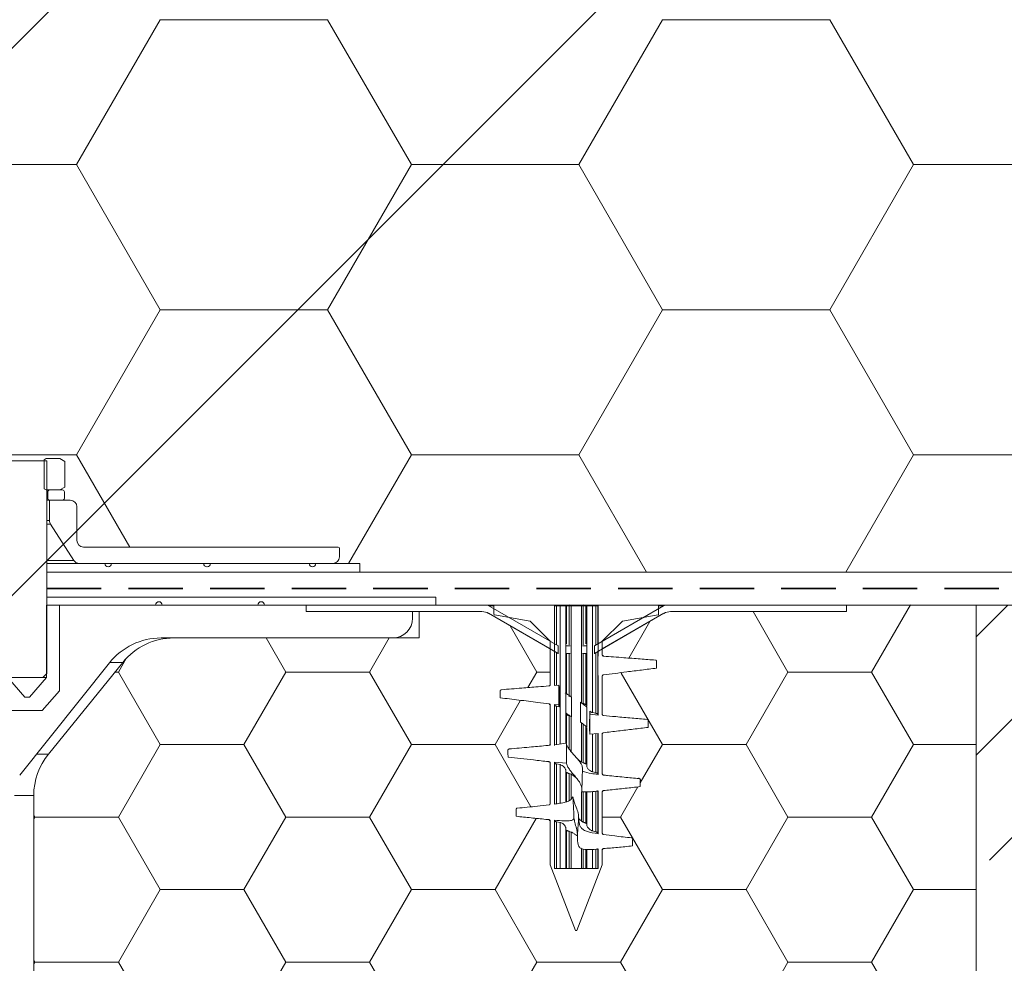
# Model space of a CAD drawing. Units: millimetres. Extents: x 117 to 1362, y 84 to 1842.
# Drawn here: x 780 to 930, y 1157 to 1300 of the extents above; entities that cross this region are included whole.
import ezdxf

# ---------------------------------------------------------------- set-up
doc = ezdxf.new("R2010")
doc.units = ezdxf.units.MM
doc.header["$LTSCALE"] = 6.5
doc.linetypes.add('HIDDEN', pattern=[1.905, 1.27, -0.635])
doc.layers.add('ABDICHTUNG', color=7, linetype='HIDDEN', lineweight=35)
doc.layers.add('LINIE_UND_KREISE', color=255, linetype='Continuous', lineweight=25)

# ---------------------------------------------------------------- blocks, each defined once
blk = doc.blocks.new('SW_HATCH_0')
at = {"color": 0, "linetype": 'Continuous', "lineweight": 18}
for p, q in [((-431.8, -43.99), (-419.1, -22)), ((-419.1, -22), (-393.7, -22)), ((-381, -43.99), (-393.7, -22)), ((-355.6, -43.99), (-342.9, -22)), ((-342.9, -22), (-317.5, -22)), ((-304.8, -43.99), (-317.5, -22)), ((-457.2, -43.99), (-431.8, -43.99)), ((-419.1, -65.99), (-431.8, -43.99)), ((-393.7, -65.99), (-381, -43.99)), ((-381, -43.99), (-355.6, -43.99)), ((-342.9, -65.99), (-355.6, -43.99)), ((-317.5, -65.99), (-304.8, -43.99)), ((-304.8, -43.99), (-279.4, -43.99)), ((-431.8, -87.99), (-419.1, -65.99)), ((-419.1, -65.99), (-393.7, -65.99)), ((-381, -87.99), (-393.7, -65.99)), ((-355.6, -87.99), (-342.9, -65.99)), ((-342.9, -65.99), (-317.5, -65.99)), ((-304.8, -87.99), (-317.5, -65.99)), ((-457.2, -87.99), (-431.8, -87.99)), ((-423.71, -102), (-431.8, -87.99)), ((-390.53, -104.5), (-381, -87.99)), ((-381, -87.99), (-355.6, -87.99)), ((-345.32, -105.8), (-355.6, -87.99)), ((-315.08, -105.8), (-304.8, -87.99)), ((-304.8, -87.99), (-279.4, -87.99))]:
    blk.add_line(p, q, dxfattribs=at)
blk = doc.blocks.new('SW_HATCH_2')
at = {"color": 0, "linetype": 'Continuous', "lineweight": 18}
for p, q in [((38.1, 0), (32.8, 9.19)), ((50.8, 0), (56.68, 10.19)), ((13.93, 2.13), (17.13, 7.68)), ((0, 0), (-4.06, 7.03)), ((-38.1, 0), (-41.09, 5.19)), ((-25.4, 0), (-22.41, 5.19)), ((-63.5, 0), (-62.26, 2.15)), ((-44.45, -11), (-38.1, 0)), ((-38.1, 0), (-25.4, 0)), ((-1.36, -2.35), (0, 0)), ((0, 0), (2.02, 0)), ((31.75, -11), (38.1, 0)), ((38.1, 0), (50.8, 0)), ((-64.05, 0), (-63.5, 0)), ((-57.15, -11), (-63.5, 0)), ((-19.05, -11), (-25.4, 0)), ((19.05, -11), (12.8, -0.17)), ((57.15, -11), (50.8, 0)), ((-6.35, -11), (-2.52, -4.36)), ((-63.5, -22), (-57.15, -11)), ((-57.15, -11), (-44.45, -11)), ((-38.1, -22), (-44.45, -11)), ((-25.4, -22), (-19.05, -11)), ((-19.05, -11), (-6.35, -11)), ((-0.9, -20.44), (-6.35, -11)), ((15.69, -16.81), (19.05, -11)), ((19.05, -11), (31.75, -11)), ((38.1, -22), (31.75, -11)), ((50.8, -22), (57.15, -11)), ((57.15, -11), (66.65, -11)), ((12.7, -22), (15.34, -17.42)), ((-76.2, -22), (-76.35, -21.74)), ((-76.35, -22.26), (-76.2, -22)), ((-76.2, -22), (-63.5, -22)), ((-57.15, -33), (-63.5, -22)), ((-44.45, -33), (-38.1, -22)), ((-38.1, -22), (-25.4, -22)), ((-19.05, -33), (-25.4, -22)), ((-6.35, -33), (-0.11, -22.19)), ((9.92, -22), (12.7, -22)), ((19.05, -33), (12.7, -22)), ((31.75, -33), (38.1, -22)), ((38.1, -22), (50.8, -22)), ((57.15, -33), (50.8, -22)), ((-63.5, -43.99), (-57.15, -33)), ((-57.15, -33), (-44.45, -33)), ((-38.1, -43.99), (-44.45, -33)), ((-25.4, -43.99), (-19.05, -33)), ((-19.05, -33), (-6.35, -33)), ((0, -43.99), (-6.35, -33)), ((12.7, -43.99), (19.05, -33)), ((19.05, -33), (31.75, -33)), ((38.1, -43.99), (31.75, -33)), ((50.8, -43.99), (57.15, -33)), ((57.15, -33), (66.65, -33)), ((-76.2, -43.99), (-76.35, -43.73)), ((-76.35, -44.25), (-76.2, -43.99)), ((-76.2, -43.99), (-63.5, -43.99)), ((-57.15, -54.99), (-63.5, -43.99)), ((-44.45, -54.99), (-38.1, -43.99)), ((-38.1, -43.99), (-25.4, -43.99)), ((-22.04, -49.81), (-25.4, -43.99)), ((-3.36, -49.81), (0, -43.99)), ((0, -43.99), (12.7, -43.99)), ((16.06, -49.81), (12.7, -43.99)), ((34.74, -49.81), (38.1, -43.99)), ((38.1, -43.99), (50.8, -43.99)), ((54.16, -49.81), (50.8, -43.99))]:
    blk.add_line(p, q, dxfattribs=at)
blk = doc.blocks.new('SW_HATCH_5')
at = {"color": 0, "linetype": 'Continuous', "lineweight": 18}
for p, q in [((95.92, 60), (73.13, 37.21)), ((73.13, 55.17), (77.96, 60)), ((75.19, 21.31), (84.17, 30.29))]:
    blk.add_line(p, q, dxfattribs=at)

msp = doc.modelspace()

# ---------------------------------------------------------------- linework, layer by layer
at = {"color": 7, "linetype": 'Continuous', "lineweight": 18}
for p, q in [((784.38, 1233.29), (778.38, 1233.29)), ((783.95, 1233.29), (778.82, 1233.29)), ((783.95, 1233.42), (784.29, 1233.62)), ((783.95, 1233.42), (783.95, 1229.04)), ((783.95, 1233.42), (783.95, 1233.29)), ((786.32, 1233.62), (784.29, 1233.62)), ((784.38, 1233.29), (784.38, 1200.99)), ((786.32, 1233.62), (787.09, 1233.18)), ((787.09, 1229.29), (787.09, 1233.18)), ((784.29, 1228.84), (783.95, 1229.04)), ((786.32, 1228.84), (784.29, 1228.84)), ((784.51, 1227.59), (784.51, 1228.54)), ((784.81, 1228.84), (786.74, 1228.84)), ((787.09, 1229.29), (786.32, 1228.84)), ((786.32, 1228.84), (786.74, 1228.84)), ((787.04, 1227.59), (787.04, 1228.54)), ((784.78, 1227.29), (784.38, 1227.29)), ((784.78, 1227.29), (784.78, 1224.19)), ((784.78, 1227.29), (787.93, 1227.29)), ((784.81, 1227.29), (786.74, 1227.29)), ((786.74, 1227.29), (787.93, 1227.29)), ((788.93, 1226.29), (788.93, 1221.19)), ((784.94, 1223.65), (788.48, 1218.15)), ((828.58, 1220.19), (789.93, 1220.19)), ((828.78, 1218.69), (828.78, 1219.99)), ((784.38, 1216.39), (784.38, 1217.69)), ((784.38, 1217.69), (831.88, 1217.69)), ((784.38, 1216.39), (784.38, 1212.59)), ((1225.38, 1216.39), (784.38, 1216.39)), ((784.38, 1216.39), (831.88, 1216.39)), ((789.32, 1217.69), (793.17, 1217.69)), ((793.17, 1217.69), (793.17, 1217.68)), ((793.67, 1217.18), (793.68, 1217.18)), ((794.18, 1217.69), (808.17, 1217.69)), ((794.18, 1217.68), (794.18, 1217.69)), ((808.17, 1217.69), (808.17, 1217.68)), ((808.67, 1217.18), (808.68, 1217.18)), ((809.18, 1217.68), (809.18, 1217.69)), ((809.18, 1217.69), (824.17, 1217.69)), ((824.17, 1217.69), (824.17, 1217.68)), ((824.67, 1217.18), (824.68, 1217.18)), ((825.18, 1217.68), (825.18, 1217.69)), ((825.18, 1217.69), (827.78, 1217.69)), ((827.78, 1217.69), (831.88, 1217.69)), ((831.88, 1216.39), (831.88, 1217.69)), ((831.88, 1216.39), (1225.38, 1216.39)), ((784.38, 1212.59), (843.38, 1212.59)), ((784.38, 1211.39), (784.38, 1212.59)), ((843.38, 1211.39), (843.38, 1212.59)), ((784.33, 1200.39), (784.33, 1211.39)), ((784.33, 1211.39), (786.28, 1211.39)), ((784.38, 1211.39), (843.38, 1211.39)), ((786.28, 1198.39), (786.28, 1211.39)), ((800.88, 1211.39), (786.28, 1211.39)), ((816.38, 1211.39), (801.88, 1211.39)), ((823.71, 1211.39), (817.38, 1211.39)), ((823.71, 1210.39), (823.71, 1211.39)), ((823.71, 1211.39), (850.94, 1211.39)), ((823.71, 1210.39), (850.4, 1210.39)), ((823.71, 1210.39), (839.88, 1210.39)), ((839.88, 1209.39), (839.88, 1210.39)), ((840.88, 1206.39), (840.88, 1210.39)), ((840.88, 1210.39), (850.4, 1210.39)), ((1225.38, 1211.39), (843.38, 1211.39)), ((861.96, 1205.19), (851.44, 1211.26)), ((852.21, 1211.29), (852.21, 1209.98)), ((861.31, 1211.39), (852.31, 1211.39)), ((861.41, 1199.19), (861.41, 1211.29)), ((861.41, 1211.29), (861.41, 1211.29)), ((861.41, 1205.51), (861.41, 1211.29)), ((861.71, 1211.29), (861.41, 1211.29)), ((861.71, 1211.29), (861.71, 1211.39)), ((862.24, 1211.29), (861.71, 1211.29)), ((862.24, 1190.31), (862.24, 1211.29)), ((863.11, 1190.43), (863.11, 1211.29)), ((863.64, 1211.29), (863.25, 1211.29)), ((863.91, 1211.29), (863.64, 1211.29)), ((863.91, 1197.47), (863.91, 1211.29)), ((865.5, 1211.29), (863.91, 1211.29)), ((865.5, 1196.55), (865.5, 1211.29)), ((865.77, 1211.29), (865.5, 1211.29)), ((866.16, 1211.29), (865.77, 1211.29)), ((866.3, 1211.29), (866.3, 1196)), ((867.17, 1195.06), (867.17, 1211.29)), ((867.7, 1211.29), (867.17, 1211.29)), ((877.97, 1211.26), (867.46, 1205.19)), ((867.7, 1211.39), (867.7, 1211.29)), ((868, 1211.29), (867.7, 1211.29)), ((868.01, 1211.29), (868, 1211.29)), ((868.01, 1211.29), (868.01, 1203.63)), ((877.11, 1211.39), (868.11, 1211.39)), ((877.21, 1209.98), (877.21, 1211.29)), ((878.47, 1211.39), (905.71, 1211.39)), ((879.01, 1210.39), (905.71, 1210.39)), ((905.71, 1211.39), (905.71, 1210.39)), ((905.71, 1211.39), (925.38, 1211.39)), ((925.38, 1151.39), (925.38, 1211.39)), ((1225.38, 1211.39), (925.38, 1211.39)), ((851.4, 1210.13), (861.96, 1204.03)), ((851.4, 1210.13), (860.76, 1204.73)), ((852.29, 1209.88), (857.71, 1208.94)), ((857.71, 1208.94), (860.76, 1205.89)), ((867.46, 1204.03), (878.01, 1210.13)), ((868.66, 1204.73), (878.01, 1210.13)), ((868.66, 1205.89), (871.71, 1208.94)), ((871.71, 1208.94), (877.12, 1209.88)), ((801.7, 1206.39), (836.88, 1206.39)), ((803.65, 1206.39), (840.88, 1206.39)), ((860.76, 1205.89), (860.76, 1199.33)), ((868.66, 1203.84), (868.66, 1205.89)), ((860.76, 1204.73), (860.76, 1199.33)), ((861.41, 1199.19), (861.41, 1204.35)), ((861.96, 1204.03), (861.96, 1205.19)), ((862, 1205.19), (861.96, 1205.19)), ((863.79, 1205.19), (863.11, 1205.19)), ((866.3, 1205.19), (865.63, 1205.19)), ((867.46, 1205.19), (867.41, 1205.19)), ((867.46, 1205.19), (867.46, 1204.03)), ((868.66, 1203.84), (868.66, 1204.73)), ((862, 1204.03), (861.96, 1204.03)), ((863.79, 1204.03), (863.11, 1204.03)), ((866.3, 1204.03), (865.63, 1204.03)), ((867.46, 1204.03), (867.41, 1204.03)), ((868.66, 1203.84), (868.65, 1203.93)), ((868.66, 1203.84), (868.65, 1203.93)), ((868.83, 1203.74), (868.84, 1203.63)), ((868.83, 1203.74), (868.84, 1203.63)), ((780.25, 1185.56), (793.88, 1202.63)), ((784.61, 1188.77), (795.88, 1202.69)), ((781.04, 1197.39), (778.43, 1200.39)), ((778.98, 1200.39), (783.78, 1200.39)), ((784.33, 1200.39), (781.72, 1197.39)), ((784.38, 1200.99), (783.78, 1200.39)), ((784.33, 1200.39), (783.78, 1200.39)), ((868, 1200.76), (868, 1194.79)), ((868.01, 1200.69), (868.01, 1194.69)), ((868.64, 1200.65), (868.66, 1200.59)), ((868.64, 1200.65), (868.66, 1200.59)), ((868.66, 1194.82), (868.66, 1200.59)), ((786.28, 1198.39), (783.67, 1195.39)), ((861.41, 1199.19), (862.04, 1199.25)), ((781.04, 1197.39), (781.72, 1197.39)), ((779.09, 1195.39), (783.67, 1195.39)), ((860.64, 1196.22), (860.58, 1196.41)), ((860.64, 1196.22), (860.58, 1196.41)), ((860.76, 1196.2), (860.76, 1190.32)), ((862.06, 1196.23), (861.41, 1196.31)), ((861.41, 1190.19), (861.41, 1196.31)), ((861.41, 1196.22), (861.41, 1196.31)), ((861.41, 1190.1), (861.41, 1196.22)), ((862.13, 1195.96), (861.71, 1196.05)), ((865.36, 1196.63), (865.5, 1196.55)), ((865.5, 1196.55), (865.77, 1196.45)), ((866.16, 1196.28), (866.3, 1196.21)), ((863.25, 1194.75), (863.11, 1194.82)), ((863.91, 1194.48), (863.64, 1194.58)), ((863.91, 1189.17), (863.91, 1194.46)), ((866.79, 1194.82), (868.01, 1194.69)), ((867.17, 1195.06), (867.7, 1194.96)), ((868, 1194.79), (868.01, 1194.69)), ((875.46, 1194.04), (875.46, 1194.11)), ((875.46, 1194.04), (875.46, 1194.11)), ((865.5, 1187.57), (865.5, 1193.57)), ((866.3, 1192.75), (866.3, 1186.92)), ((868.01, 1191.92), (866.75, 1191.78)), ((867.17, 1186.08), (867.17, 1191.83)), ((868, 1191.92), (868, 1185.78)), ((868.01, 1191.92), (868.01, 1185.69)), ((868.64, 1191.93), (868.66, 1191.81)), ((868.66, 1191.81), (868.67, 1191.88)), ((868.66, 1185.8), (868.66, 1191.81)), ((860.8, 1190.12), (860.76, 1190.32)), ((861.41, 1190.19), (863.2, 1190.44)), ((860.76, 1187.41), (860.76, 1181.29)), ((863.25, 1187.37), (861.41, 1187.53)), ((861.41, 1181.19), (861.41, 1187.53)), ((861.41, 1187.44), (861.41, 1187.53)), ((861.41, 1181.19), (861.41, 1187.44)), ((862.24, 1187.17), (861.71, 1187.27)), ((862.24, 1181.32), (862.24, 1187.17)), ((863.11, 1181.5), (863.11, 1186.37)), ((865.5, 1187.57), (865.77, 1187.46)), ((866.16, 1187.28), (866.3, 1187.22)), ((863.25, 1185.98), (863.11, 1186.05)), ((863.91, 1185.71), (863.64, 1185.81)), ((863.91, 1181.9), (863.91, 1185.71)), ((864.41, 1185.4), (864.68, 1185.19)), ((867.17, 1186.08), (867.7, 1185.96)), ((868, 1185.78), (868.01, 1185.69)), ((868.66, 1185.8), (868.62, 1185.99)), ((868.66, 1185.8), (868.62, 1185.99)), ((874.25, 1185.05), (874.19, 1185.17)), ((782.38, 1146.39), (782.38, 1182.48)), ((865.5, 1178.6), (865.5, 1183.04)), ((866.3, 1183.03), (866.3, 1177.96)), ((867.17, 1177.11), (867.17, 1183.07)), ((868, 1183.24), (868, 1176.78)), ((868.01, 1183.15), (868.01, 1176.69)), ((868.66, 1176.78), (868.66, 1183.02)), ((860.63, 1178.65), (860.57, 1178.83)), ((860.63, 1178.65), (860.57, 1178.83)), ((860.76, 1178.62), (860.76, 1171.99)), ((861.41, 1171.39), (861.41, 1178.75)), ((861.41, 1178.66), (861.41, 1178.75)), ((861.41, 1171.39), (861.41, 1178.66)), ((862.24, 1178.41), (861.71, 1178.5)), ((861.71, 1178.5), (861.71, 1171.39)), ((862.24, 1171.39), (862.24, 1178.41)), ((863.11, 1171.39), (863.11, 1177.62)), ((865.5, 1178.6), (865.77, 1178.46)), ((866.16, 1178.28), (866.3, 1178.21)), ((863.25, 1177.2), (863.11, 1177.26)), ((863.25, 1171.39), (863.25, 1177.2)), ((863.91, 1176.95), (863.64, 1177.04)), ((863.64, 1177.04), (863.64, 1171.39)), ((863.91, 1171.39), (863.91, 1176.95)), ((864.52, 1176.56), (864.72, 1176.45)), ((864.87, 1176.17), (864.9, 1176.11)), ((867.17, 1177.11), (867.7, 1176.97)), ((868, 1176.78), (868.01, 1176.69)), ((865.5, 1171.39), (865.5, 1174.43)), ((868, 1174.46), (868, 1171.39)), ((866.3, 1174.31), (866.3, 1171.39)), ((867.17, 1171.39), (867.17, 1174.3)), ((868.01, 1174.36), (868.01, 1171.39)), ((868.64, 1174.34), (868.66, 1174.22)), ((868.66, 1171.99), (868.66, 1174.22)), ((860.76, 1171.99), (864.61, 1161.99)), ((864.81, 1161.99), (868.66, 1171.99)), ((861.41, 1171.39), (868.01, 1171.39)), ((864.61, 1161.99), (864.81, 1161.99))]:
    msp.add_line(p, q, dxfattribs=at)
at = {"color": 8, "linetype": 'Continuous', "lineweight": 18}
for p, q in [((784.51, 1228.54), (784.38, 1228.54)), ((784.38, 1227.59), (784.51, 1227.59)), ((784.38, 1224.19), (784.78, 1224.19)), ((784.94, 1223.65), (784.38, 1223.65)), ((784.38, 1218.15), (788.48, 1218.15)), ((852.21, 1211.26), (851.44, 1211.26)), ((861.71, 1211.29), (861.71, 1205.35)), ((863.11, 1211.29), (862.24, 1211.29)), ((863.25, 1211.29), (863.11, 1211.29)), ((863.25, 1205.51), (863.25, 1211.29)), ((863.64, 1211.29), (863.64, 1205.35)), ((865.77, 1205.35), (865.77, 1211.29)), ((866.3, 1211.29), (866.16, 1211.29)), ((866.16, 1211.29), (866.16, 1205.51)), ((867.17, 1211.29), (866.3, 1211.29)), ((867.7, 1205.35), (867.7, 1211.29)), ((868, 1211.29), (868, 1205.51)), ((877.97, 1211.26), (877.21, 1211.26)), ((868, 1204.35), (868, 1200.76)), ((861.71, 1204.17), (861.71, 1199.22)), ((863.25, 1197.91), (863.25, 1204.03)), ((863.64, 1204.03), (863.64, 1197.48)), ((865.77, 1196.45), (865.77, 1204.03)), ((866.16, 1204.03), (866.16, 1196.28)), ((867.7, 1194.96), (867.7, 1204.17)), ((795.88, 1202.69), (793.92, 1202.69)), ((861.71, 1196.05), (861.71, 1190.24)), ((863.25, 1190.43), (863.25, 1194.75)), ((863.64, 1194.58), (863.64, 1189.5)), ((865.77, 1187.46), (865.77, 1193.29)), ((866.16, 1192.97), (866.16, 1187.28)), ((867.7, 1185.96), (867.7, 1191.89)), ((782.81, 1188.77), (784.61, 1188.77)), ((861.71, 1187.27), (861.71, 1181.23)), ((863.25, 1181.55), (863.25, 1185.98)), ((863.64, 1185.81), (863.64, 1181.7)), ((782.38, 1182.48), (779.48, 1182.48)), ((865.77, 1178.46), (865.77, 1183.02)), ((866.16, 1183.03), (866.16, 1178.28)), ((867.7, 1176.97), (867.7, 1183.12)), ((865.77, 1171.39), (865.77, 1174.34)), ((866.16, 1174.32), (866.16, 1171.39)), ((867.7, 1171.39), (867.7, 1174.34))]:
    msp.add_line(p, q, dxfattribs=at)
at = {"color": 7, "linetype": 'Continuous', "lineweight": 18, "flags": 128}
for points in [[(863.25, 1211.29), (863.25, 1211.31), (863.25, 1211.33), (863.24, 1211.35), (863.24, 1211.37), (863.23, 1211.38), (863.22, 1211.39), (863.21, 1211.39), (863.21, 1211.39)], [(866.16, 1211.29), (866.16, 1211.31), (866.17, 1211.33), (866.17, 1211.35), (866.17, 1211.37), (866.18, 1211.38), (866.19, 1211.39), (866.2, 1211.39), (866.21, 1211.39)], [(868, 1200.69), (868, 1202.06), (868, 1202.88), (868, 1203.69)], [(876.9, 1202.83), (876.9, 1202.72), (876.9, 1202.42), (876.9, 1201.82)], [(876.9, 1202.83), (876.9, 1202.72), (876.9, 1202.42), (876.9, 1201.82)], [(853.18, 1197.32), (853.17, 1197.92), (853.17, 1198.22), (853.17, 1198.34)], [(853.18, 1197.32), (853.17, 1197.92), (853.17, 1198.22), (853.17, 1198.34)], [(862.04, 1199.25), (862.05, 1197.75), (862.05, 1196.99), (862.06, 1196.23)], [(862.11, 1198.98), (862.12, 1197.64), (862.12, 1196.8), (862.13, 1195.96)], [(863.97, 1197.47), (863.98, 1196.13), (863.98, 1195.29), (863.99, 1194.44)], [(875.64, 1193.84), (875.64, 1193.72), (875.64, 1193.42), (875.63, 1192.82)], [(875.64, 1193.84), (875.64, 1193.72), (875.64, 1193.42), (875.63, 1192.82)], [(854.35, 1188.33), (854.34, 1188.93), (854.34, 1189.23), (854.34, 1189.34)], [(854.35, 1188.33), (854.34, 1188.93), (854.34, 1189.23), (854.34, 1189.34)], [(874.44, 1184.85), (874.43, 1184.73), (874.43, 1184.28), (874.42, 1183.83)], [(874.44, 1184.85), (874.43, 1184.73), (874.43, 1184.28), (874.42, 1183.83)], [(855.6, 1179.33), (855.59, 1179.93), (855.58, 1180.24), (855.58, 1180.35)], [(855.6, 1179.33), (855.59, 1179.93), (855.58, 1180.24), (855.58, 1180.35)]]:
    msp.add_lwpolyline(points, dxfattribs=at)
at = {"color": 7, "linetype": 'Continuous', "lineweight": 18}
for centre, radius, start, end in [((784.81, 1228.54), 0.3, 90, 180), ((786.74, 1228.54), 0.3, 0, 90), ((784.81, 1227.59), 0.3, 180, 270), ((786.74, 1227.59), 0.3, 270, 0), ((787.93, 1226.29), 1, 0, 90), ((785.78, 1224.19), 1, 180, 212.8), ((789.93, 1221.19), 1, 180, 270), ((828.58, 1219.99), 0.2, 0, 90), ((789.32, 1218.69), 1, 212.8, 270), ((827.78, 1218.69), 1, 270, 0), ((793.67, 1217.68), 0.5, 180, 270), ((793.68, 1217.68), 0.5, 270, 0), ((808.67, 1217.68), 0.5, 180, 270), ((808.68, 1217.68), 0.5, 270, 0), ((824.67, 1217.68), 0.5, 180, 270), ((824.68, 1217.68), 0.5, 270, 0), ((801.38, 1211.39), 0.5, 0, 180), ((816.88, 1211.39), 0.5, 0, 180), ((850.4, 1208.39), 2, 60, 90), ((850.94, 1210.39), 1, 60, 90), ((852.31, 1211.29), 0.1, 90, 180), ((861.31, 1211.29), 0.1, 0, 90), ((861.31, 1211.29), 0.0999, 359.943, 89.9288), ((863.01, 1211.29), 0.1, 0, 90), ((863.74, 1211.3), 0.094, 94.4005, 183.8117), ((865.68, 1211.3), 0.094, 356.1979, 85.5899), ((866.4, 1211.29), 0.1, 90, 180), ((868.1, 1211.29), 0.0999, 90.0712, 180.057), ((868.11, 1211.29), 0.1, 90, 180), ((877.11, 1211.29), 0.1, 0, 90), ((878.47, 1210.39), 1, 90, 120), ((879.01, 1208.39), 2, 90, 120), ((836.88, 1209.39), 3, 270, 0), ((852.31, 1209.98), 0.1, 180, 260.2002), ((877.11, 1209.98), 0.1, 279.7998, 0), ((801.7, 1196.39), 10, 90, 141.4), ((803.65, 1196.39), 10, 90, 141), ((792.38, 1182.48), 10, 141, 180)]:
    msp.add_arc(centre, radius, start, end, dxfattribs=at)
for points, knots in [([(862.24, 1211.29), (862.24, 1211.31), (862.24, 1211.33), (862.24, 1211.36), (862.24, 1211.38), (862.24, 1211.39), (862.24, 1211.39), (862.24, 1211.39), (862.24, 1211.39)], [0, 0, 0, 0, 0.213807, 0.427683, 0.641791, 0.85651, 0.968223, 1, 1, 1, 1]), ([(863.91, 1211.29), (863.91, 1211.31), (863.91, 1211.33), (863.93, 1211.36), (863.95, 1211.38), (863.97, 1211.39), (863.98, 1211.39), (863.99, 1211.39), (863.99, 1211.39)], [0, 0, 0, 0, 0.213797, 0.427683, 0.641788, 0.856474, 0.968206, 1, 1, 1, 1]), ([(865.5, 1211.29), (865.5, 1211.31), (865.5, 1211.33), (865.49, 1211.36), (865.47, 1211.38), (865.44, 1211.39), (865.43, 1211.39), (865.42, 1211.39), (865.42, 1211.39)], [0, 0, 0, 0, 0.213797, 0.427683, 0.641788, 0.856474, 0.968206, 1, 1, 1, 1]), ([(867.18, 1211.39), (867.18, 1211.39), (867.18, 1211.39), (867.17, 1211.39), (867.17, 1211.38), (867.17, 1211.36), (867.17, 1211.33), (867.17, 1211.31), (867.17, 1211.29)], [0, 0, 0, 0, 0.031777, 0.14349, 0.358209, 0.572317, 0.786193, 1, 1, 1, 1]), ([(868.84, 1203.63), (868.82, 1203.63), (868.78, 1203.64), (868.72, 1203.68), (868.68, 1203.73), (868.66, 1203.79), (868.66, 1203.83), (868.66, 1203.84)], [0, 0, 0, 0, 0.210324, 0.42047, 0.636156, 0.864012, 1, 1, 1, 1]), ([(868.84, 1203.63), (868.82, 1203.63), (868.78, 1203.64), (868.72, 1203.68), (868.68, 1203.73), (868.66, 1203.79), (868.66, 1203.83), (868.66, 1203.84)], [0, 0, 0, 0, 0.210324, 0.42047, 0.636156, 0.864012, 1, 1, 1, 1]), ([(868.84, 1203.63), (869.87, 1203.55), (871.72, 1203.41), (874.35, 1203.21), (875.95, 1203.09), (876.72, 1203.03)], [0, 0, 0, 0, 0.390187, 0.706852, 1, 1, 1, 1]), ([(868.84, 1203.63), (869.87, 1203.55), (871.72, 1203.41), (874.35, 1203.21), (875.95, 1203.09), (876.72, 1203.03)], [0, 0, 0, 0, 0.390187, 0.706852, 1, 1, 1, 1]), ([(876.72, 1203.03), (876.74, 1203.03), (876.78, 1203.02), (876.84, 1202.98), (876.88, 1202.93), (876.9, 1202.88), (876.9, 1202.84), (876.9, 1202.83)], [0, 0, 0, 0, 0.223333, 0.446636, 0.67059, 0.896051, 1, 1, 1, 1]), ([(876.72, 1203.03), (876.74, 1203.03), (876.78, 1203.02), (876.84, 1202.98), (876.88, 1202.93), (876.9, 1202.88), (876.9, 1202.84), (876.9, 1202.83)], [0, 0, 0, 0, 0.223333, 0.446636, 0.67059, 0.896051, 1, 1, 1, 1]), ([(876.9, 1201.82), (876.14, 1201.72), (874.63, 1201.53), (871.94, 1201.19), (870.01, 1200.94), (868.83, 1200.79)], [0, 0, 0, 0, 0.281161, 0.562322, 1, 1, 1, 1]), ([(876.9, 1201.82), (876.14, 1201.72), (874.63, 1201.53), (871.94, 1201.19), (870.01, 1200.94), (868.83, 1200.79)], [0, 0, 0, 0, 0.281161, 0.562322, 1, 1, 1, 1]), ([(868.66, 1200.59), (868.66, 1200.61), (868.66, 1200.66), (868.7, 1200.73), (868.76, 1200.77), (868.8, 1200.79), (868.83, 1200.79), (868.83, 1200.79)], [0, 0, 0, 0, 0.249523, 0.499299, 0.741231, 0.969428, 1, 1, 1, 1]), ([(868.66, 1200.59), (868.66, 1200.61), (868.66, 1200.66), (868.7, 1200.73), (868.76, 1200.77), (868.8, 1200.79), (868.83, 1200.79), (868.83, 1200.79)], [0, 0, 0, 0, 0.249523, 0.499299, 0.741231, 0.969428, 1, 1, 1, 1]), ([(853.17, 1198.34), (853.17, 1198.36), (853.18, 1198.4), (853.21, 1198.47), (853.26, 1198.51), (853.32, 1198.53), (853.35, 1198.54), (853.36, 1198.54)], [0, 0, 0, 0, 0.227401, 0.454802, 0.681352, 0.90621, 1, 1, 1, 1]), ([(853.17, 1198.34), (853.17, 1198.36), (853.18, 1198.4), (853.21, 1198.47), (853.26, 1198.51), (853.32, 1198.53), (853.35, 1198.54), (853.36, 1198.54)], [0, 0, 0, 0, 0.227401, 0.454802, 0.681352, 0.90621, 1, 1, 1, 1]), ([(853.36, 1198.54), (854.38, 1198.62), (856.23, 1198.77), (858.63, 1198.96), (860.02, 1199.07), (860.57, 1199.12)], [0, 0, 0, 0, 0.424586, 0.768457, 1, 1, 1, 1]), ([(853.36, 1198.54), (854.38, 1198.62), (856.23, 1198.77), (858.63, 1198.96), (860.02, 1199.07), (860.57, 1199.12)], [0, 0, 0, 0, 0.424586, 0.768457, 1, 1, 1, 1]), ([(860.76, 1199.33), (860.75, 1199.3), (860.75, 1199.25), (860.71, 1199.19), (860.66, 1199.14), (860.61, 1199.12), (860.58, 1199.12), (860.57, 1199.12)], [0, 0, 0, 0, 0.243571, 0.487422, 0.723327, 0.945407, 1, 1, 1, 1]), ([(860.76, 1199.33), (860.75, 1199.3), (860.75, 1199.25), (860.71, 1199.19), (860.66, 1199.14), (860.61, 1199.12), (860.58, 1199.12), (860.57, 1199.12)], [0, 0, 0, 0, 0.243571, 0.487422, 0.723327, 0.945407, 1, 1, 1, 1]), ([(862.04, 1199.25), (862.05, 1199.2), (862.06, 1199.11), (862.1, 1199.02), (862.11, 1198.98)], [0, 0, 0, 0, 0.538003, 1, 1, 1, 1]), ([(860.58, 1196.41), (860, 1196.48), (858.48, 1196.66), (856.02, 1196.97), (854.12, 1197.2), (853.18, 1197.32)], [0, 0, 0, 0, 0.232835, 0.616417, 1, 1, 1, 1]), ([(860.58, 1196.41), (860, 1196.48), (858.48, 1196.66), (856.02, 1196.97), (854.12, 1197.2), (853.18, 1197.32)], [0, 0, 0, 0, 0.232835, 0.616417, 1, 1, 1, 1]), ([(863.04, 1198.05), (863.2, 1197.95), (863.48, 1197.76), (863.8, 1197.57), (863.95, 1197.48)], [0, 0, 0, 0, 0.534481, 1, 1, 1, 1]), ([(860.58, 1196.41), (860.6, 1196.4), (860.64, 1196.39), (860.7, 1196.35), (860.74, 1196.3), (860.75, 1196.24), (860.76, 1196.21), (860.76, 1196.2)], [0, 0, 0, 0, 0.217778, 0.435368, 0.659001, 0.894942, 1, 1, 1, 1]), ([(860.58, 1196.41), (860.6, 1196.4), (860.64, 1196.39), (860.7, 1196.35), (860.74, 1196.3), (860.75, 1196.24), (860.76, 1196.21), (860.76, 1196.2)], [0, 0, 0, 0, 0.217778, 0.435368, 0.659001, 0.894942, 1, 1, 1, 1]), ([(861.71, 1196.05), (861.68, 1196.05), (861.61, 1196.07), (861.52, 1196.11), (861.45, 1196.15), (861.42, 1196.19), (861.42, 1196.21), (861.41, 1196.22)], [0, 0, 0, 0, 0.2153, 0.430018, 0.659721, 0.904131, 1, 1, 1, 1]), ([(862.06, 1196.23), (862.06, 1196.19), (862.08, 1196.1), (862.11, 1196.01), (862.13, 1195.96)], [0, 0, 0, 0, 0.471949, 1, 1, 1, 1]), ([(865.33, 1193.61), (865.34, 1193.99), (865.34, 1194.68), (865.35, 1195.68), (865.36, 1196.31), (865.36, 1196.63)], [0, 0, 0, 0, 0.375584, 0.687792, 1, 1, 1, 1]), ([(865.36, 1196.63), (865.48, 1196.55), (865.82, 1196.31), (866.12, 1196.07), (866.29, 1195.91), (866.3, 1195.9)], [0, 0, 0, 0, 0.330705, 0.963339, 1, 1, 1, 1]), ([(865.77, 1196.45), (865.79, 1196.44), (865.83, 1196.43), (865.92, 1196.39), (866.02, 1196.35), (866.1, 1196.31), (866.15, 1196.29), (866.16, 1196.28)], [0, 0, 0, 0, 0.212592, 0.4245744, 0.6514684, 0.8944783, 1, 1, 1, 1]), ([(866.3, 1195.9), (866.3, 1195.48), (866.3, 1194.76), (866.3, 1193.74), (866.3, 1193.15), (866.3, 1192.85)], [0, 0, 0, 0, 0.414442, 0.707221, 1, 1, 1, 1]), ([(863.05, 1195.03), (863.2, 1194.94), (863.48, 1194.74), (863.81, 1194.55), (863.97, 1194.45)], [0, 0, 0, 0, 0.492142, 1, 1, 1, 1]), ([(863.64, 1194.58), (863.62, 1194.59), (863.58, 1194.61), (863.5, 1194.65), (863.39, 1194.69), (863.31, 1194.73), (863.26, 1194.75), (863.25, 1194.75)], [0, 0, 0, 0, 0.215309, 0.430033, 0.659549, 0.903623, 1, 1, 1, 1]), ([(866.72, 1192.25), (866.72, 1192.54), (866.73, 1193.11), (866.74, 1194.11), (866.75, 1194.83), (866.76, 1195.26)], [0, 0, 0, 0, 0.284937, 0.569874, 1, 1, 1, 1]), ([(866.75, 1191.78), (866.75, 1192.14), (866.76, 1192.83), (866.77, 1193.84), (866.78, 1194.49), (866.79, 1194.82)], [0, 0, 0, 0, 0.358466, 0.679233, 1, 1, 1, 1]), ([(866.76, 1195.26), (866.78, 1195.18), (866.82, 1195.03), (866.8, 1194.89), (866.79, 1194.82)], [0, 0, 0, 0, 0.527098, 1, 1, 1, 1]), ([(866.76, 1195.26), (866.85, 1195.2), (866.97, 1195.12), (867.13, 1195.07), (867.17, 1195.06)], [0, 0, 0, 0, 0.7264133, 1, 1, 1, 1]), ([(867.7, 1194.96), (867.73, 1194.95), (867.8, 1194.93), (867.89, 1194.9), (867.96, 1194.85), (867.99, 1194.82), (868, 1194.79), (868, 1194.79)], [0, 0, 0, 0, 0.212836, 0.425069, 0.652408, 0.89595, 1, 1, 1, 1]), ([(868.84, 1194.61), (868.82, 1194.62), (868.77, 1194.62), (868.72, 1194.66), (868.68, 1194.72), (868.66, 1194.77), (868.66, 1194.81), (868.66, 1194.82)], [0, 0, 0, 0, 0.212148, 0.424085, 0.641995, 0.872539, 1, 1, 1, 1]), ([(868.84, 1194.61), (868.82, 1194.62), (868.77, 1194.62), (868.72, 1194.66), (868.68, 1194.72), (868.66, 1194.77), (868.66, 1194.81), (868.66, 1194.82)], [0, 0, 0, 0, 0.212148, 0.424085, 0.641995, 0.872539, 1, 1, 1, 1]), ([(868.84, 1194.61), (869.46, 1194.56), (870.9, 1194.43), (873.11, 1194.24), (874.7, 1194.1), (875.46, 1194.04)], [0, 0, 0, 0, 0.279375, 0.653623, 1, 1, 1, 1]), ([(868.84, 1194.61), (869.46, 1194.56), (870.9, 1194.43), (873.11, 1194.24), (874.7, 1194.1), (875.46, 1194.04)], [0, 0, 0, 0, 0.279375, 0.653623, 1, 1, 1, 1]), ([(875.46, 1194.04), (875.48, 1194.04), (875.53, 1194.03), (875.58, 1193.99), (875.62, 1193.93), (875.64, 1193.88), (875.64, 1193.85), (875.64, 1193.84)], [0, 0, 0, 0, 0.223078, 0.446172, 0.669863, 0.895222, 1, 1, 1, 1]), ([(875.46, 1194.04), (875.48, 1194.04), (875.53, 1194.03), (875.58, 1193.99), (875.63, 1193.93), (875.64, 1193.89), (875.64, 1193.87)], [0, 0, 0, 0, 0.25135, 0.502717, 0.754758, 1, 1, 1, 1]), ([(865.33, 1193.61), (865.44, 1193.54), (865.77, 1193.31), (866.09, 1193.06), (866.27, 1192.87), (866.3, 1192.85)], [0, 0, 0, 0, 0.29541, 0.899171, 1, 1, 1, 1]), ([(875.63, 1192.82), (874.88, 1192.73), (873.36, 1192.55), (871.1, 1192.28), (869.59, 1192.1), (868.83, 1192.02)], [0, 0, 0, 0, 0.333923, 0.667843, 1, 1, 1, 1]), ([(875.63, 1192.82), (874.88, 1192.73), (873.36, 1192.55), (871.1, 1192.28), (869.59, 1192.1), (868.83, 1192.02)], [0, 0, 0, 0, 0.333923, 0.667843, 1, 1, 1, 1]), ([(866.72, 1192.25), (866.74, 1192.18), (866.77, 1192.1), (866.76, 1192.01), (866.76, 1192.01)], [0, 0, 0, 0, 0.913859, 1, 1, 1, 1]), ([(868.66, 1191.81), (868.66, 1191.83), (868.66, 1191.88), (868.7, 1191.95), (868.76, 1191.99), (868.8, 1192.01), (868.83, 1192.02), (868.83, 1192.02)], [0, 0, 0, 0, 0.247896, 0.495962, 0.736374, 0.96319, 1, 1, 1, 1]), ([(854.34, 1189.34), (854.34, 1189.37), (854.34, 1189.41), (854.38, 1189.47), (854.43, 1189.52), (854.48, 1189.54), (854.51, 1189.54), (854.52, 1189.55)], [0, 0, 0, 0, 0.228075, 0.456161, 0.683078, 0.907833, 1, 1, 1, 1]), ([(854.34, 1189.34), (854.34, 1189.37), (854.34, 1189.41), (854.38, 1189.47), (854.43, 1189.52), (854.48, 1189.54), (854.51, 1189.54), (854.52, 1189.55)], [0, 0, 0, 0, 0.228075, 0.456161, 0.683078, 0.907833, 1, 1, 1, 1]), ([(854.52, 1189.55), (855.54, 1189.64), (857.39, 1189.8), (859.41, 1189.99), (860.41, 1190.09), (860.58, 1190.11)], [0, 0, 0, 0, 0.505424, 0.915987, 1, 1, 1, 1]), ([(854.52, 1189.55), (855.54, 1189.64), (857.39, 1189.8), (859.41, 1189.99), (860.41, 1190.09), (860.58, 1190.11)], [0, 0, 0, 0, 0.505424, 0.915987, 1, 1, 1, 1]), ([(860.76, 1190.32), (860.75, 1190.29), (860.75, 1190.24), (860.71, 1190.18), (860.66, 1190.13), (860.61, 1190.11), (860.58, 1190.11), (860.58, 1190.11)], [0, 0, 0, 0, 0.24619, 0.492619, 0.731023, 0.955507, 1, 1, 1, 1]), ([(860.76, 1190.32), (860.75, 1190.29), (860.75, 1190.24), (860.71, 1190.18), (860.66, 1190.13), (860.61, 1190.11), (860.58, 1190.11), (860.58, 1190.11)], [0, 0, 0, 0, 0.24619, 0.492619, 0.731023, 0.955507, 1, 1, 1, 1]), ([(863.2, 1190.44), (863.21, 1190.2), (863.22, 1189.56), (863.23, 1188.54), (863.25, 1187.76), (863.25, 1187.37)], [0, 0, 0, 0, 0.238761, 0.619381, 1, 1, 1, 1]), ([(863.2, 1190.44), (863.23, 1190.31), (863.29, 1190.02), (863.57, 1189.58), (863.94, 1189.13), (864.35, 1188.67), (864.76, 1188.21), (865.14, 1187.76), (865.44, 1187.31), (865.68, 1186.78), (865.65, 1186.39), (865.64, 1186.16)], [0, 0, 0, 0, 0.103485, 0.216865, 0.330067, 0.438059, 0.541848, 0.647802, 0.752134, 0.850443, 1, 1, 1, 1]), ([(860.58, 1187.62), (860.55, 1187.62), (859.77, 1187.71), (857.69, 1187.94), (855.64, 1188.18), (854.35, 1188.33)], [0, 0, 0, 0, 0.0123058, 0.3772269, 1, 1, 1, 1]), ([(860.58, 1187.62), (860.55, 1187.62), (859.77, 1187.71), (857.69, 1187.94), (855.64, 1188.18), (854.35, 1188.33)], [0, 0, 0, 0, 0.0123058, 0.3772269, 1, 1, 1, 1]), ([(865.22, 1187.74), (865.22, 1187.74), (865.1, 1187.8), (865.04, 1187.87), (864.99, 1187.94)], [0, 0, 0, 0, 0.006677, 1, 1, 1, 1]), ([(860.58, 1187.62), (860.6, 1187.62), (860.64, 1187.61), (860.7, 1187.57), (860.74, 1187.51), (860.75, 1187.46), (860.76, 1187.42), (860.76, 1187.41)], [0, 0, 0, 0, 0.215931, 0.431673, 0.653224, 0.886802, 1, 1, 1, 1]), ([(860.58, 1187.62), (860.6, 1187.62), (860.64, 1187.61), (860.7, 1187.57), (860.74, 1187.51), (860.75, 1187.46), (860.76, 1187.42), (860.76, 1187.41)], [0, 0, 0, 0, 0.215931, 0.431673, 0.653224, 0.886802, 1, 1, 1, 1]), ([(861.71, 1187.27), (861.68, 1187.28), (861.61, 1187.3), (861.52, 1187.33), (861.45, 1187.38), (861.42, 1187.41), (861.42, 1187.43), (861.41, 1187.44)], [0, 0, 0, 0, 0.214103, 0.427614, 0.655757, 0.898943, 1, 1, 1, 1]), ([(863.1, 1186.37), (863.1, 1186.4), (863.1, 1186.48), (862.97, 1186.7), (862.74, 1186.94), (862.48, 1187.1), (862.3, 1187.15), (862.24, 1187.17)], [0, 0, 0, 0, 0.128977, 0.391907, 0.662556, 0.882544, 1, 1, 1, 1]), ([(863.25, 1187.37), (863.28, 1187.26), (863.33, 1187), (863.57, 1186.58), (863.9, 1186.13), (864.28, 1185.68), (864.67, 1185.22), (865.03, 1184.77), (865.32, 1184.32), (865.54, 1183.85), (865.53, 1183.53), (865.53, 1183.37)], [0, 0, 0, 0, 0.089873, 0.211538, 0.3327, 0.4481, 0.559091, 0.672213, 0.783361, 0.888042, 1, 1, 1, 1]), ([(865.22, 1187.75), (865.26, 1187.72), (865.37, 1187.65), (865.45, 1187.6), (865.5, 1187.57)], [0, 0, 0, 0, 0.398057, 1, 1, 1, 1]), ([(865.77, 1187.46), (865.79, 1187.45), (865.83, 1187.43), (865.92, 1187.39), (866.02, 1187.35), (866.1, 1187.31), (866.15, 1187.29), (866.16, 1187.28)], [0, 0, 0, 0, 0.2155981, 0.430628, 0.660722, 0.9056349, 1, 1, 1, 1]), ([(866.31, 1186.92), (866.31, 1186.9), (866.31, 1186.83), (866.43, 1186.61), (866.66, 1186.35), (866.94, 1186.16), (867.11, 1186.1), (867.17, 1186.08)], [0, 0, 0, 0, 0.115721, 0.356808, 0.666344, 0.886941, 1, 1, 1, 1]), ([(863.64, 1185.81), (863.62, 1185.82), (863.58, 1185.83), (863.5, 1185.87), (863.4, 1185.91), (863.31, 1185.95), (863.26, 1185.97), (863.25, 1185.98)], [0, 0, 0, 0, 0.21372, 0.426869, 0.654404, 0.89707, 1, 1, 1, 1]), ([(864.42, 1185.41), (864.38, 1185.44), (864.25, 1185.53), (864.07, 1185.64), (863.95, 1185.69), (863.91, 1185.71)], [0, 0, 0, 0, 0.189329, 0.713609, 1, 1, 1, 1]), ([(865.55, 1183.02), (865.55, 1183.26), (865.57, 1183.75), (865.59, 1184.52), (865.61, 1185.32), (865.63, 1185.88), (865.64, 1186.16)], [0, 0, 0, 0, 0.233474, 0.466953, 0.733476, 1, 1, 1, 1]), ([(865.64, 1186.16), (866.09, 1186.04), (866.86, 1185.82), (867.66, 1185.73), (868.01, 1185.69)], [0, 0, 0, 0, 0.573927, 1, 1, 1, 1]), ([(867.7, 1185.96), (867.73, 1185.95), (867.8, 1185.93), (867.89, 1185.89), (867.96, 1185.85), (867.99, 1185.81), (868, 1185.79), (868, 1185.78)], [0, 0, 0, 0, 0.2159, 0.431214, 0.661878, 0.907315, 1, 1, 1, 1]), ([(868.83, 1185.59), (868.81, 1185.6), (868.77, 1185.6), (868.72, 1185.64), (868.68, 1185.7), (868.66, 1185.75), (868.66, 1185.79), (868.66, 1185.8)], [0, 0, 0, 0, 0.215645, 0.431079, 0.65263, 0.886749, 1, 1, 1, 1]), ([(868.83, 1185.59), (868.81, 1185.6), (868.77, 1185.6), (868.72, 1185.64), (868.68, 1185.7), (868.66, 1185.75), (868.66, 1185.79), (868.66, 1185.8)], [0, 0, 0, 0, 0.215645, 0.431079, 0.65263, 0.886749, 1, 1, 1, 1]), ([(868.83, 1185.59), (869.04, 1185.57), (870.08, 1185.45), (871.89, 1185.28), (873.49, 1185.12), (874.25, 1185.05)], [0, 0, 0, 0, 0.1163921, 0.5751961, 1, 1, 1, 1]), ([(868.83, 1185.59), (869.04, 1185.57), (870.08, 1185.45), (871.89, 1185.28), (873.49, 1185.12), (874.25, 1185.05)], [0, 0, 0, 0, 0.1163921, 0.5751961, 1, 1, 1, 1]), ([(874.25, 1185.05), (874.28, 1185.05), (874.32, 1185.04), (874.38, 1185), (874.42, 1184.94), (874.43, 1184.89), (874.44, 1184.86), (874.44, 1184.85)], [0, 0, 0, 0, 0.222676, 0.445366, 0.669128, 0.895229, 1, 1, 1, 1]), ([(874.25, 1185.05), (874.28, 1185.05), (874.32, 1185.04), (874.38, 1185), (874.42, 1184.94), (874.43, 1184.89), (874.44, 1184.86), (874.44, 1184.85)], [0, 0, 0, 0, 0.222676, 0.445366, 0.669128, 0.895229, 1, 1, 1, 1]), ([(874.42, 1183.83), (873.66, 1183.75), (872.14, 1183.58), (870.28, 1183.38), (869.18, 1183.26), (868.84, 1183.23)], [0, 0, 0, 0, 0.407377, 0.814751, 1, 1, 1, 1]), ([(874.42, 1183.83), (873.66, 1183.75), (872.14, 1183.58), (870.28, 1183.38), (869.18, 1183.26), (868.84, 1183.23)], [0, 0, 0, 0, 0.407377, 0.814751, 1, 1, 1, 1]), ([(861.41, 1181.19), (861.66, 1181.22), (862.25, 1181.31), (863.02, 1181.45), (863.64, 1181.67), (864.01, 1181.95), (864.14, 1182.19), (864.21, 1182.3)], [0, 0, 0, 0, 0.2453294, 0.5679607, 0.7448045, 0.8754846, 1, 1, 1, 1]), ([(864.21, 1182.3), (864.22, 1182.06), (864.25, 1181.42), (864.3, 1180.38), (864.34, 1179.54), (864.36, 1179.11), (864.36, 1179.07)], [0, 0, 0, 0, 0.22689, 0.595933, 0.965004, 1, 1, 1, 1]), ([(864.3, 1181.92), (864.33, 1181.75), (864.43, 1181.27), (864.81, 1180.5), (865.01, 1179.76), (865.06, 1179.34), (865.07, 1179.22)], [0, 0, 0, 0, 0.189815, 0.530631, 0.86073, 1, 1, 1, 1]), ([(868.01, 1183.15), (867.65, 1183.11), (866.84, 1183.03), (866.01, 1183.02), (865.55, 1183.02)], [0, 0, 0, 0, 0.430138, 1, 1, 1, 1]), ([(868.66, 1183.02), (868.66, 1183.04), (868.66, 1183.09), (868.7, 1183.16), (868.76, 1183.21), (868.81, 1183.22), (868.83, 1183.23), (868.84, 1183.23)], [0, 0, 0, 0, 0.245677, 0.49156, 0.729763, 0.954459, 1, 1, 1, 1]), ([(868.66, 1183.02), (868.66, 1183.04), (868.66, 1183.09), (868.7, 1183.16), (868.76, 1183.21), (868.81, 1183.22), (868.83, 1183.23), (868.84, 1183.23)], [0, 0, 0, 0, 0.245677, 0.49156, 0.729763, 0.954459, 1, 1, 1, 1]), ([(855.58, 1180.35), (855.58, 1180.37), (855.58, 1180.42), (855.61, 1180.48), (855.66, 1180.53), (855.71, 1180.55), (855.75, 1180.56), (855.75, 1180.56)], [0, 0, 0, 0, 0.229085, 0.458282, 0.68559, 0.910062, 1, 1, 1, 1]), ([(855.58, 1180.35), (855.58, 1180.37), (855.58, 1180.42), (855.61, 1180.48), (855.66, 1180.53), (855.71, 1180.55), (855.75, 1180.56), (855.75, 1180.56)], [0, 0, 0, 0, 0.229085, 0.458282, 0.68559, 0.910062, 1, 1, 1, 1]), ([(855.75, 1180.56), (856.77, 1180.66), (858.38, 1180.82), (859.99, 1181.01), (860.58, 1181.08)], [0, 0, 0, 0, 0.633528, 1, 1, 1, 1]), ([(855.75, 1180.56), (856.77, 1180.66), (858.38, 1180.82), (859.99, 1181.01), (860.58, 1181.08)], [0, 0, 0, 0, 0.633528, 1, 1, 1, 1]), ([(860.76, 1181.29), (860.75, 1181.26), (860.75, 1181.21), (860.71, 1181.15), (860.66, 1181.1), (860.61, 1181.08), (860.58, 1181.08), (860.58, 1181.08)], [0, 0, 0, 0, 0.250268, 0.500789, 0.74279, 0.969858, 1, 1, 1, 1]), ([(860.76, 1181.29), (860.75, 1181.26), (860.75, 1181.21), (860.71, 1181.15), (860.66, 1181.1), (860.61, 1181.08), (860.58, 1181.08), (860.58, 1181.08)], [0, 0, 0, 0, 0.250268, 0.500789, 0.74279, 0.969858, 1, 1, 1, 1]), ([(860.57, 1178.83), (860.41, 1178.84), (859.5, 1178.93), (857.84, 1179.1), (856.35, 1179.25), (855.6, 1179.33)], [0, 0, 0, 0, 0.099194, 0.549593, 1, 1, 1, 1]), ([(860.57, 1178.83), (860.41, 1178.84), (859.5, 1178.93), (857.84, 1179.1), (856.35, 1179.25), (855.6, 1179.33)], [0, 0, 0, 0, 0.099194, 0.549593, 1, 1, 1, 1]), ([(864.36, 1179.07), (864.32, 1179), (864.26, 1178.87), (864.08, 1178.74), (863.63, 1178.61), (862.71, 1178.65), (861.9, 1178.71), (861.41, 1178.75)], [0, 0, 0, 0, 0.0744653, 0.131295, 0.2129582, 0.5220396, 1, 1, 1, 1]), ([(864.36, 1179.07), (864.4, 1178.85), (864.49, 1178.33), (864.77, 1177.51), (864.86, 1176.87), (864.89, 1176.56), (864.89, 1176.54)], [0, 0, 0, 0, 0.25975, 0.622549, 0.975467, 1, 1, 1, 1]), ([(864.89, 1176.54), (864.91, 1176.78), (864.94, 1177.27), (865, 1178.1), (865.04, 1178.75), (865.07, 1179.15), (865.07, 1179.22)], [0, 0, 0, 0, 0.273516, 0.547026, 0.927537, 1, 1, 1, 1]), ([(865.07, 1179.22), (865.08, 1178.86), (865.09, 1178.34), (865.33, 1177.69), (865.72, 1177.29), (866.62, 1176.9), (867.42, 1176.78), (868.01, 1176.69)], [0, 0, 0, 0, 0.240911, 0.34772, 0.455304, 0.601304, 1, 1, 1, 1]), ([(865.48, 1178.65), (865.39, 1178.7), (865.11, 1178.85), (865.09, 1178.99), (865.08, 1179.09)], [0, 0, 0, 0, 0.331984, 1, 1, 1, 1]), ([(860.57, 1178.83), (860.6, 1178.82), (860.64, 1178.82), (860.69, 1178.78), (860.73, 1178.72), (860.75, 1178.67), (860.76, 1178.63), (860.76, 1178.62)], [0, 0, 0, 0, 0.213559, 0.4268909, 0.6458831, 0.8768577, 1, 1, 1, 1]), ([(860.57, 1178.83), (860.6, 1178.82), (860.64, 1178.82), (860.69, 1178.78), (860.73, 1178.72), (860.75, 1178.67), (860.76, 1178.63), (860.76, 1178.62)], [0, 0, 0, 0, 0.213559, 0.4268909, 0.6458831, 0.8768577, 1, 1, 1, 1]), ([(861.71, 1178.5), (861.68, 1178.51), (861.61, 1178.52), (861.53, 1178.55), (861.46, 1178.59), (861.42, 1178.63), (861.42, 1178.65), (861.41, 1178.66)], [0, 0, 0, 0, 0.212424, 0.424251, 0.650032, 0.891298, 1, 1, 1, 1]), ([(863.1, 1177.62), (863.1, 1177.65), (863.1, 1177.74), (862.96, 1177.97), (862.72, 1178.21), (862.46, 1178.35), (862.3, 1178.39), (862.24, 1178.41)], [0, 0, 0, 0, 0.133765, 0.409301, 0.691793, 0.90178, 1, 1, 1, 1]), ([(865.77, 1178.46), (865.79, 1178.45), (865.83, 1178.44), (865.92, 1178.39), (866.02, 1178.35), (866.11, 1178.31), (866.15, 1178.29), (866.16, 1178.28)], [0, 0, 0, 0, 0.219018, 0.437418, 0.671523, 0.919052, 1, 1, 1, 1]), ([(866.31, 1177.96), (866.31, 1177.94), (866.31, 1177.88), (866.43, 1177.67), (866.65, 1177.41), (866.93, 1177.21), (867.11, 1177.13), (867.17, 1177.11)], [0, 0, 0, 0, 0.108762, 0.338303, 0.647116, 0.885847, 1, 1, 1, 1]), ([(863.64, 1177.04), (863.62, 1177.04), (863.58, 1177.06), (863.5, 1177.09), (863.4, 1177.13), (863.31, 1177.17), (863.27, 1177.19), (863.25, 1177.2)], [0, 0, 0, 0, 0.211914, 0.423278, 0.648572, 0.889588, 1, 1, 1, 1]), ([(864.89, 1176.36), (864.81, 1176.41), (864.6, 1176.54), (864.3, 1176.75), (864.05, 1176.89), (863.94, 1176.93), (863.91, 1176.95)], [0, 0, 0, 0, 0.224198, 0.597409, 0.873187, 1, 1, 1, 1]), ([(868.01, 1174.36), (867.63, 1174.33), (866.88, 1174.26), (865.99, 1174.27), (865.41, 1174.43), (865.17, 1174.63), (865.01, 1174.91), (864.89, 1175.56), (864.89, 1176.12), (864.89, 1176.54)], [0, 0, 0, 0, 0.233625, 0.465218, 0.54621, 0.598782, 0.651229, 0.745698, 1, 1, 1, 1]), ([(867.7, 1176.97), (867.73, 1176.96), (867.8, 1176.94), (867.89, 1176.9), (867.96, 1176.85), (867.99, 1176.81), (868, 1176.79), (868, 1176.78)], [0, 0, 0, 0, 0.219612, 0.438625, 0.673577, 0.921839, 1, 1, 1, 1]), ([(868.83, 1176.57), (868.81, 1176.57), (868.77, 1176.58), (868.71, 1176.62), (868.67, 1176.68), (868.66, 1176.74), (868.66, 1176.77), (868.66, 1176.78)], [0, 0, 0, 0, 0.21935, 0.438424, 0.664177, 0.902932, 1, 1, 1, 1]), ([(868.83, 1176.57), (868.81, 1176.57), (868.77, 1176.58), (868.71, 1176.62), (868.67, 1176.68), (868.66, 1176.74), (868.66, 1176.77), (868.66, 1176.78)], [0, 0, 0, 0, 0.21935, 0.438424, 0.664177, 0.902932, 1, 1, 1, 1]), ([(868.83, 1176.57), (869.41, 1176.49), (870.82, 1176.31), (872.25, 1176.16), (873.09, 1176.07)], [0, 0, 0, 0, 0.4064114, 1, 1, 1, 1]), ([(868.83, 1176.57), (869.41, 1176.49), (870.82, 1176.31), (872.25, 1176.16), (873.09, 1176.07)], [0, 0, 0, 0, 0.4064114, 1, 1, 1, 1]), ([(873.09, 1176.07), (873.11, 1176.06), (873.15, 1176.05), (873.21, 1176.01), (873.25, 1175.96), (873.27, 1175.91), (873.27, 1175.87), (873.27, 1175.86)], [0, 0, 0, 0, 0.22213, 0.444187, 0.667785, 0.894371, 1, 1, 1, 1]), ([(873.09, 1176.07), (873.11, 1176.06), (873.15, 1176.05), (873.21, 1176.01), (873.25, 1175.96), (873.27, 1175.91), (873.27, 1175.87), (873.27, 1175.86)], [0, 0, 0, 0, 0.22213, 0.444187, 0.667785, 0.894371, 1, 1, 1, 1]), ([(868.66, 1174.22), (868.66, 1174.24), (868.66, 1174.29), (868.7, 1174.36), (868.76, 1174.41), (868.81, 1174.42), (868.83, 1174.43), (868.84, 1174.43)], [0, 0, 0, 0, 0.2431184, 0.4864527, 0.7221143, 0.9442098, 1, 1, 1, 1]), ([(868.66, 1174.22), (868.66, 1174.24), (868.66, 1174.29), (868.7, 1174.36), (868.76, 1174.41), (868.81, 1174.42), (868.83, 1174.43), (868.84, 1174.43)], [0, 0, 0, 0, 0.2431184, 0.4864527, 0.7221143, 0.9442098, 1, 1, 1, 1]), ([(873.24, 1174.84), (872.48, 1174.76), (871.01, 1174.62), (869.55, 1174.49), (868.84, 1174.43)], [0, 0, 0, 0, 0.517731, 1, 1, 1, 1]), ([(873.24, 1174.84), (872.48, 1174.76), (871.01, 1174.62), (869.55, 1174.49), (868.84, 1174.43)], [0, 0, 0, 0, 0.517731, 1, 1, 1, 1]), ([(873.27, 1175.86), (873.27, 1175.82), (873.26, 1175.63), (873.25, 1175.29), (873.24, 1174.99), (873.24, 1174.84)], [0, 0, 0, 0, 0.112501, 0.556251, 1, 1, 1, 1]), ([(873.27, 1175.86), (873.27, 1175.82), (873.26, 1175.63), (873.25, 1175.29), (873.24, 1174.99), (873.24, 1174.84)], [0, 0, 0, 0, 0.112501, 0.556251, 1, 1, 1, 1])]:
    msp.add_open_spline(points, degree=3, knots=knots, dxfattribs=at)
at = {"layer": 'ABDICHTUNG'}
msp.add_line((784.38, 1213.89), (1225.38, 1213.89), dxfattribs=at)
at = {"layer": 'LINIE_UND_KREISE'}
for p, q in [((886.1, 1402.88), (740.57, 1257.35)), ((775.14, 1208.9), (966.1, 1399.86))]:
    msp.add_line(p, q, dxfattribs=at)

# ---------------------------------------------------------------- block references
at = {"color": 167, "linetype": 'Continuous', "lineweight": 18}
for name, p in [('SW_HATCH_0', (1220.68, 1322.19)), ('SW_HATCH_2', (858.73, 1201.21)), ('SW_HATCH_5', (852.25, 1151.39))]:
    msp.add_blockref(name, p, dxfattribs=at)

doc.saveas('drawing.dxf')
